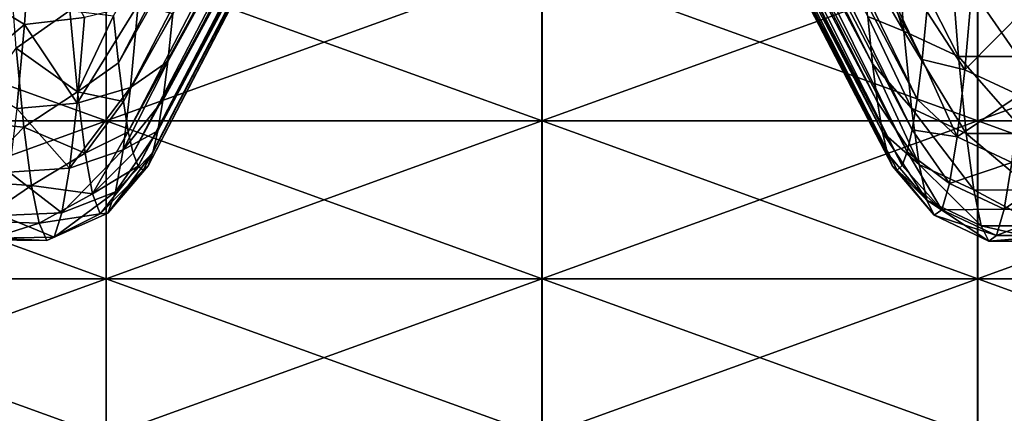
# Model space of a CAD drawing. Units: millimetres. Extents: x -46 to 126, y -124 to 0.
# Drawn here: x -43 to -40, y -119 to -118 of the extents above; entities that cross this region are included whole.
import ezdxf

# ---------------------------------------------------------------- set-up
doc = ezdxf.new("R2010")
doc.units = ezdxf.units.MM
doc.header["$LTSCALE"] = 81.481481
for name, color, linetype in [('1485', 7, 'CONTINUOUS'), ('1486', 7, 'CONTINUOUS'), ('1747', 7, 'CONTINUOUS'), ('1749', 7, 'CONTINUOUS'), ('1750', 7, 'CONTINUOUS'), ('1751', 7, 'CONTINUOUS')]:
    doc.layers.add(name, color=color, linetype=linetype)

msp = doc.modelspace()

# ---------------------------------------------------------------- linework, layer by layer
at = {"layer": '1485', "linetype": 'Continuous'}
for points in [[(-42.3504, -117.8068, -16.1073), (-42.3504, -118.1695, -15.2315), (-43.3514, -117.8068, -16.1073), (-42.3504, -117.8068, -16.1073)], [(-43.3514, -117.8068, -16.1073), (-42.3504, -118.1695, -15.2315), (-43.3514, -118.1695, -15.2315), (-43.3514, -117.8068, -16.1073)], [(-41.3494, -117.8068, -16.1073), (-41.3494, -118.1695, -15.2315), (-42.3504, -117.8068, -16.1073), (-41.3494, -117.8068, -16.1073)], [(-42.3504, -117.8068, -16.1073), (-41.3494, -118.1695, -15.2315), (-42.3504, -118.1695, -15.2315), (-42.3504, -117.8068, -16.1073)], [(-40.3484, -117.8068, -16.1073), (-40.3484, -118.1695, -15.2315), (-41.3494, -117.8068, -16.1073), (-40.3484, -117.8068, -16.1073)], [(-41.3494, -117.8068, -16.1073), (-40.3484, -118.1695, -15.2315), (-41.3494, -118.1695, -15.2315), (-41.3494, -117.8068, -16.1073)], [(-39.3474, -117.8068, -16.1073), (-39.3474, -118.1695, -15.2315), (-40.3484, -117.8068, -16.1073), (-39.3474, -117.8068, -16.1073)], [(-40.3484, -117.8068, -16.1073), (-39.3474, -118.1695, -15.2315), (-40.3484, -118.1695, -15.2315), (-40.3484, -117.8068, -16.1073)], [(-42.3504, -118.1695, -15.2315), (-42.3504, -118.5323, -14.3556), (-43.3514, -118.1695, -15.2315), (-42.3504, -118.1695, -15.2315)], [(-43.3514, -118.1695, -15.2315), (-42.3504, -118.5323, -14.3556), (-43.3514, -118.5323, -14.3556), (-43.3514, -118.1695, -15.2315)], [(-41.3494, -118.1695, -15.2315), (-41.3494, -118.5323, -14.3556), (-42.3504, -118.1695, -15.2315), (-41.3494, -118.1695, -15.2315)], [(-42.3504, -118.1695, -15.2315), (-41.3494, -118.5323, -14.3556), (-42.3504, -118.5323, -14.3556), (-42.3504, -118.1695, -15.2315)], [(-40.3484, -118.1695, -15.2315), (-40.3484, -118.5323, -14.3556), (-41.3494, -118.1695, -15.2315), (-40.3484, -118.1695, -15.2315)], [(-41.3494, -118.1695, -15.2315), (-40.3484, -118.5323, -14.3556), (-41.3494, -118.5323, -14.3556), (-41.3494, -118.1695, -15.2315)], [(-39.3474, -118.1695, -15.2315), (-39.3474, -118.5323, -14.3556), (-40.3484, -118.1695, -15.2315), (-39.3474, -118.1695, -15.2315)], [(-40.3484, -118.1695, -15.2315), (-39.3474, -118.5323, -14.3556), (-40.3484, -118.5323, -14.3556), (-40.3484, -118.1695, -15.2315)], [(-42.3504, -118.5323, -14.3556), (-42.3504, -118.8951, -13.4797), (-43.3514, -118.5323, -14.3556), (-42.3504, -118.5323, -14.3556)], [(-43.3514, -118.5323, -14.3556), (-42.3504, -118.8951, -13.4797), (-43.3514, -118.8951, -13.4797), (-43.3514, -118.5323, -14.3556)], [(-41.3494, -118.5323, -14.3556), (-41.3494, -118.8951, -13.4797), (-42.3504, -118.5323, -14.3556), (-41.3494, -118.5323, -14.3556)], [(-42.3504, -118.5323, -14.3556), (-41.3494, -118.8951, -13.4797), (-42.3504, -118.8951, -13.4797), (-42.3504, -118.5323, -14.3556)], [(-40.3484, -118.5323, -14.3556), (-40.3484, -118.8951, -13.4797), (-41.3494, -118.5323, -14.3556), (-40.3484, -118.5323, -14.3556)], [(-41.3494, -118.5323, -14.3556), (-40.3484, -118.8951, -13.4797), (-41.3494, -118.8951, -13.4797), (-41.3494, -118.5323, -14.3556)], [(-39.3474, -118.5323, -14.3556), (-39.3474, -118.8951, -13.4797), (-40.3484, -118.5323, -14.3556), (-39.3474, -118.5323, -14.3556)], [(-40.3484, -118.5323, -14.3556), (-39.3474, -118.8951, -13.4797), (-40.3484, -118.8951, -13.4797), (-40.3484, -118.5323, -14.3556)]]:
    msp.add_3dface(points, dxfattribs=at)
at = {"layer": '1486', "linetype": 'Continuous'}
for points in [[(-42.3508, -118.1695, 15.2315), (-42.3508, -117.8068, 16.1073), (-43.3518, -118.1695, 15.2315), (-42.3508, -118.1695, 15.2315)], [(-43.3518, -118.1695, 15.2315), (-42.3508, -117.8068, 16.1073), (-43.3518, -117.8068, 16.1073), (-43.3518, -118.1695, 15.2315)], [(-41.3498, -118.1695, 15.2315), (-41.3498, -117.8068, 16.1073), (-42.3508, -118.1695, 15.2315), (-41.3498, -118.1695, 15.2315)], [(-42.3508, -118.1695, 15.2315), (-41.3498, -117.8068, 16.1073), (-42.3508, -117.8068, 16.1073), (-42.3508, -118.1695, 15.2315)], [(-40.3488, -118.1695, 15.2315), (-40.3488, -117.8068, 16.1073), (-41.3498, -118.1695, 15.2315), (-40.3488, -118.1695, 15.2315)], [(-41.3498, -118.1695, 15.2315), (-40.3488, -117.8068, 16.1073), (-41.3498, -117.8068, 16.1073), (-41.3498, -118.1695, 15.2315)], [(-39.3478, -118.1695, 15.2315), (-39.3478, -117.8068, 16.1073), (-40.3488, -118.1695, 15.2315), (-39.3478, -118.1695, 15.2315)], [(-40.3488, -118.1695, 15.2315), (-39.3478, -117.8068, 16.1073), (-40.3488, -117.8068, 16.1073), (-40.3488, -118.1695, 15.2315)], [(-42.3508, -118.5323, 14.3556), (-42.3508, -118.1695, 15.2315), (-43.3518, -118.5323, 14.3556), (-42.3508, -118.5323, 14.3556)], [(-43.3518, -118.5323, 14.3556), (-42.3508, -118.1695, 15.2315), (-43.3518, -118.1695, 15.2315), (-43.3518, -118.5323, 14.3556)], [(-41.3498, -118.5323, 14.3556), (-41.3498, -118.1695, 15.2315), (-42.3508, -118.5323, 14.3556), (-41.3498, -118.5323, 14.3556)], [(-42.3508, -118.5323, 14.3556), (-41.3498, -118.1695, 15.2315), (-42.3508, -118.1695, 15.2315), (-42.3508, -118.5323, 14.3556)], [(-40.3488, -118.5323, 14.3556), (-40.3488, -118.1695, 15.2315), (-41.3498, -118.5323, 14.3556), (-40.3488, -118.5323, 14.3556)], [(-41.3498, -118.5323, 14.3556), (-40.3488, -118.1695, 15.2315), (-41.3498, -118.1695, 15.2315), (-41.3498, -118.5323, 14.3556)], [(-39.3478, -118.5323, 14.3556), (-39.3478, -118.1695, 15.2315), (-40.3488, -118.5323, 14.3556), (-39.3478, -118.5323, 14.3556)], [(-40.3488, -118.5323, 14.3556), (-39.3478, -118.1695, 15.2315), (-40.3488, -118.1695, 15.2315), (-40.3488, -118.5323, 14.3556)], [(-42.3508, -118.8951, 13.4797), (-42.3508, -118.5323, 14.3556), (-43.3518, -118.8951, 13.4797), (-42.3508, -118.8951, 13.4797)], [(-43.3518, -118.8951, 13.4797), (-42.3508, -118.5323, 14.3556), (-43.3518, -118.5323, 14.3556), (-43.3518, -118.8951, 13.4797)], [(-41.3498, -118.8951, 13.4797), (-41.3498, -118.5323, 14.3556), (-42.3508, -118.8951, 13.4797), (-41.3498, -118.8951, 13.4797)], [(-42.3508, -118.8951, 13.4797), (-41.3498, -118.5323, 14.3556), (-42.3508, -118.5323, 14.3556), (-42.3508, -118.8951, 13.4797)], [(-40.3488, -118.8951, 13.4797), (-40.3488, -118.5323, 14.3556), (-41.3498, -118.8951, 13.4797), (-40.3488, -118.8951, 13.4797)], [(-41.3498, -118.8951, 13.4797), (-40.3488, -118.5323, 14.3556), (-41.3498, -118.5323, 14.3556), (-41.3498, -118.8951, 13.4797)], [(-39.3478, -118.8951, 13.4797), (-39.3478, -118.5323, 14.3556), (-40.3488, -118.8951, 13.4797), (-39.3478, -118.8951, 13.4797)], [(-40.3488, -118.8951, 13.4797), (-39.3478, -118.5323, 14.3556), (-40.3488, -118.5323, 14.3556), (-40.3488, -118.8951, 13.4797)]]:
    msp.add_3dface(points, dxfattribs=at)
at = {"layer": '1747', "linetype": 'Continuous'}
for points in [[(-42.5387, -117.9476, -4.5464), (-42.5213, -117.7078, -5.5154), (-42.6626, -117.8707, -4.6185), (-42.5387, -117.9476, -4.5464)], [(-42.5387, -117.9476, -4.5464), (-42.4002, -117.9318, -4.6171), (-42.5213, -117.7078, -5.5154), (-42.5387, -117.9476, -4.5464)], [(-42.5746, -117.7746, 5.2647), (-42.4341, -117.9156, 4.4172), (-42.5572, -118.0023, 4.2934), (-42.5746, -117.7746, 5.2647)], [(-42.68, -118.0675, -3.6436), (-42.5387, -117.9476, -4.5464), (-42.6626, -117.8707, -4.6185), (-42.68, -118.0675, -3.6436)], [(-42.2945, -118.0925, -3.501), (-42.277, -117.9022, -4.4786), (-42.4177, -118.1285, -3.6391), (-42.2945, -118.0925, -3.501)], [(-42.4177, -118.1285, -3.6391), (-42.277, -117.9022, -4.4786), (-42.4002, -117.9318, -4.6171), (-42.4177, -118.1285, -3.6391)], [(-42.277, -117.9022, -4.4786), (-42.2945, -118.0925, -3.501), (-42.198, -117.9233, -3.8487), (-42.277, -117.9022, -4.4786)], [(-42.4341, -117.9156, 4.4172), (-42.4167, -118.1029, 3.439), (-42.5572, -118.0023, 4.2934), (-42.4341, -117.9156, 4.4172)], [(-42.4177, -118.1285, -3.6391), (-42.4002, -117.9318, -4.6171), (-42.5387, -117.9476, -4.5464), (-42.4177, -118.1285, -3.6391)], [(-42.4167, -118.1029, 3.439), (-42.4341, -117.9156, 4.4172), (-42.3339, -117.9277, 3.825), (-42.4167, -118.1029, 3.439)], [(-42.3226, -118.0363, 3.1911), (-42.4167, -118.1029, 3.439), (-42.3339, -117.9277, 3.825), (-42.3226, -118.0363, 3.1911)], [(-42.198, -117.9233, -3.8487), (-42.2945, -118.0925, -3.501), (-42.2093, -118.0326, -3.2149), (-42.198, -117.9233, -3.8487)], [(-42.5562, -118.141, -3.567), (-42.5387, -117.9476, -4.5464), (-42.68, -118.0675, -3.6436), (-42.5562, -118.141, -3.567)], [(-42.5562, -118.141, -3.567), (-42.4177, -118.1285, -3.6391), (-42.5387, -117.9476, -4.5464), (-42.5562, -118.141, -3.567)], [(-42.5572, -118.0023, 4.2934), (-42.5397, -118.1835, 3.3123), (-42.6783, -118.171, 3.389), (-42.5572, -118.0023, 4.2934)], [(-42.5572, -118.0023, 4.2934), (-42.4167, -118.1029, 3.439), (-42.5397, -118.1835, 3.3123), (-42.5572, -118.0023, 4.2934)], [(-42.3113, -118.1252, 2.5541), (-42.4167, -118.1029, 3.439), (-42.3226, -118.0363, 3.1911), (-42.3113, -118.1252, 2.5541)], [(-42.2945, -118.0925, -3.501), (-42.312, -118.236, -2.5154), (-42.2093, -118.0326, -3.2149), (-42.2945, -118.0925, -3.501)], [(-42.2093, -118.0326, -3.2149), (-42.312, -118.236, -2.5154), (-42.2206, -118.1222, -2.5781), (-42.2093, -118.0326, -3.2149)], [(-42.312, -118.236, -2.5154), (-42.2945, -118.0925, -3.501), (-42.4351, -118.2784, -2.6528), (-42.312, -118.236, -2.5154)], [(-42.4351, -118.2784, -2.6528), (-42.2945, -118.0925, -3.501), (-42.4177, -118.1285, -3.6391), (-42.4351, -118.2784, -2.6528)], [(-42.4167, -118.1029, 3.439), (-42.3992, -118.2434, 2.453), (-42.5397, -118.1835, 3.3123), (-42.4167, -118.1029, 3.439)], [(-42.3992, -118.2434, 2.453), (-42.4167, -118.1029, 3.439), (-42.3113, -118.1252, 2.5541), (-42.3992, -118.2434, 2.453)], [(-42.4351, -118.2784, -2.6528), (-42.4177, -118.1285, -3.6391), (-42.5562, -118.141, -3.567), (-42.4351, -118.2784, -2.6528)], [(-42.2999, -118.1944, 1.9147), (-42.3992, -118.2434, 2.453), (-42.3113, -118.1252, 2.5541), (-42.2999, -118.1944, 1.9147)], [(-42.2206, -118.1222, -2.5781), (-42.312, -118.236, -2.5154), (-42.232, -118.1921, -1.9387), (-42.2206, -118.1222, -2.5781)], [(-42.5736, -118.2875, -2.5796), (-42.4351, -118.2784, -2.6528), (-42.5562, -118.141, -3.567), (-42.5736, -118.2875, -2.5796)], [(-42.6783, -118.171, 3.389), (-42.5397, -118.1835, 3.3123), (-42.6609, -118.3089, 2.4003), (-42.6783, -118.171, 3.389)], [(-42.5397, -118.1835, 3.3123), (-42.5223, -118.3177, 2.3238), (-42.6609, -118.3089, 2.4003), (-42.5397, -118.1835, 3.3123)], [(-42.5397, -118.1835, 3.3123), (-42.3992, -118.2434, 2.453), (-42.5223, -118.3177, 2.3238), (-42.5397, -118.1835, 3.3123)], [(-42.3818, -118.3368, 1.4615), (-42.3992, -118.2434, 2.453), (-42.2999, -118.1944, 1.9147), (-42.3818, -118.3368, 1.4615)], [(-42.2886, -118.2437, 1.2735), (-42.3818, -118.3368, 1.4615), (-42.2999, -118.1944, 1.9147), (-42.2886, -118.2437, 1.2735)], [(-42.312, -118.236, -2.5154), (-42.3294, -118.3323, -1.5241), (-42.232, -118.1921, -1.9387), (-42.312, -118.236, -2.5154)], [(-42.232, -118.1921, -1.9387), (-42.3294, -118.3323, -1.5241), (-42.2433, -118.2422, -1.2975), (-42.232, -118.1921, -1.9387)], [(-42.3992, -118.2434, 2.453), (-42.3818, -118.3368, 1.4615), (-42.5223, -118.3177, 2.3238), (-42.3992, -118.2434, 2.453)], [(-42.3294, -118.3323, -1.5241), (-42.312, -118.236, -2.5154), (-42.4525, -118.3811, -1.6605), (-42.3294, -118.3323, -1.5241)], [(-42.4525, -118.3811, -1.6605), (-42.312, -118.236, -2.5154), (-42.4351, -118.2784, -2.6528), (-42.4525, -118.3811, -1.6605)], [(-42.2773, -118.2732, 0.631), (-42.3818, -118.3368, 1.4615), (-42.2886, -118.2437, 1.2735), (-42.2773, -118.2732, 0.631)], [(-42.3294, -118.3323, -1.5241), (-42.3469, -118.3813, -0.5294), (-42.2433, -118.2422, -1.2975), (-42.3294, -118.3323, -1.5241)], [(-42.2433, -118.2422, -1.2975), (-42.3469, -118.3813, -0.5294), (-42.2546, -118.2724, -0.6551), (-42.2433, -118.2422, -1.2975)], [(-42.3643, -118.3828, 0.4666), (-42.3818, -118.3368, 1.4615), (-42.2773, -118.2732, 0.631), (-42.3643, -118.3828, 0.4666)], [(-42.2659, -118.2828, -0.0121), (-42.3643, -118.3828, 0.4666), (-42.2773, -118.2732, 0.631), (-42.2659, -118.2828, -0.0121)], [(-42.2546, -118.2724, -0.6551), (-42.3469, -118.3813, -0.5294), (-42.2659, -118.2828, -0.0121), (-42.2546, -118.2724, -0.6551)], [(-42.5911, -118.3868, -1.5863), (-42.4525, -118.3811, -1.6605), (-42.5736, -118.2875, -2.5796), (-42.5911, -118.3868, -1.5863)], [(-42.4525, -118.3811, -1.6605), (-42.4351, -118.2784, -2.6528), (-42.5736, -118.2875, -2.5796), (-42.4525, -118.3811, -1.6605)], [(-42.3469, -118.3813, -0.5294), (-42.3643, -118.3828, 0.4666), (-42.2659, -118.2828, -0.0121), (-42.3469, -118.3813, -0.5294)], [(-42.6609, -118.3089, 2.4003), (-42.5223, -118.3177, 2.3238), (-42.6434, -118.3997, 1.4062), (-42.6609, -118.3089, 2.4003)], [(-42.5223, -118.3177, 2.3238), (-42.5048, -118.4048, 1.33), (-42.6434, -118.3997, 1.4062), (-42.5223, -118.3177, 2.3238)], [(-42.5223, -118.3177, 2.3238), (-42.3818, -118.3368, 1.4615), (-42.5048, -118.4048, 1.33), (-42.5223, -118.3177, 2.3238)], [(-42.3818, -118.3368, 1.4615), (-42.3643, -118.3828, 0.4666), (-42.5048, -118.4048, 1.33), (-42.3818, -118.3368, 1.4615)], [(-42.3469, -118.3813, -0.5294), (-42.3294, -118.3323, -1.5241), (-42.47, -118.4365, -0.6644), (-42.3469, -118.3813, -0.5294)], [(-42.47, -118.4365, -0.6644), (-42.3294, -118.3323, -1.5241), (-42.4525, -118.3811, -1.6605), (-42.47, -118.4365, -0.6644)], [(-42.47, -118.4365, -0.6644), (-42.4525, -118.3811, -1.6605), (-42.5911, -118.3868, -1.5863), (-42.47, -118.4365, -0.6644)], [(-42.5048, -118.4048, 1.33), (-42.3643, -118.3828, 0.4666), (-42.4874, -118.4444, 0.3332), (-42.5048, -118.4048, 1.33)], [(-42.3643, -118.3828, 0.4666), (-42.3469, -118.3813, -0.5294), (-42.4874, -118.4444, 0.3332), (-42.3643, -118.3828, 0.4666)], [(-42.4874, -118.4444, 0.3332), (-42.3469, -118.3813, -0.5294), (-42.47, -118.4365, -0.6644), (-42.4874, -118.4444, 0.3332)], [(-42.6434, -118.3997, 1.4062), (-42.5048, -118.4048, 1.33), (-42.626, -118.4429, 0.4089), (-42.6434, -118.3997, 1.4062)], [(-42.5048, -118.4048, 1.33), (-42.4874, -118.4444, 0.3332), (-42.626, -118.4429, 0.4089), (-42.5048, -118.4048, 1.33)], [(-42.6085, -118.4386, -0.5894), (-42.47, -118.4365, -0.6644), (-42.5911, -118.3868, -1.5863), (-42.6085, -118.4386, -0.5894)], [(-42.626, -118.4429, 0.4089), (-42.4874, -118.4444, 0.3332), (-42.6085, -118.4386, -0.5894), (-42.626, -118.4429, 0.4089)], [(-42.4874, -118.4444, 0.3332), (-42.47, -118.4365, -0.6644), (-42.6085, -118.4386, -0.5894), (-42.4874, -118.4444, 0.3332)]]:
    msp.add_3dface(points, dxfattribs=at)
at = {"layer": '1749', "linetype": 'Continuous'}
for points in [[(-41.6304, -116.7059, 3.072), (-42.3226, -118.0363, 3.1911), (-42.3339, -117.9277, 3.825), (-41.6304, -116.7059, 3.072)], [(-41.6304, -116.7059, 3.072), (-41.6188, -116.7936, 2.4613), (-42.3226, -118.0363, 3.1911), (-41.6304, -116.7059, 3.072)], [(-41.5265, -116.7972, -2.4329), (-41.5149, -116.7109, -3.0402), (-42.2093, -118.0326, -3.2149), (-41.5265, -116.7972, -2.4329)], [(-41.5149, -116.7109, -3.0402), (-42.198, -117.9233, -3.8487), (-42.2093, -118.0326, -3.2149), (-41.5149, -116.7109, -3.0402)], [(-41.6188, -116.7936, 2.4613), (-42.3113, -118.1252, 2.5541), (-42.3226, -118.0363, 3.1911), (-41.6188, -116.7936, 2.4613)], [(-41.6188, -116.7936, 2.4613), (-41.6072, -116.862, 1.8481), (-42.3113, -118.1252, 2.5541), (-41.6188, -116.7936, 2.4613)], [(-41.538, -116.8642, -1.8246), (-41.5265, -116.7972, -2.4329), (-42.2206, -118.1222, -2.5781), (-41.538, -116.8642, -1.8246)], [(-41.5265, -116.7972, -2.4329), (-42.2093, -118.0326, -3.2149), (-42.2206, -118.1222, -2.5781), (-41.5265, -116.7972, -2.4329)], [(-41.6072, -116.862, 1.8481), (-42.2999, -118.1944, 1.9147), (-42.3113, -118.1252, 2.5541), (-41.6072, -116.862, 1.8481)], [(-41.6072, -116.862, 1.8481), (-41.5956, -116.9109, 1.2331), (-42.2999, -118.1944, 1.9147), (-41.6072, -116.862, 1.8481)], [(-41.5495, -116.912, -1.2159), (-41.538, -116.8642, -1.8246), (-42.232, -118.1921, -1.9387), (-41.5495, -116.912, -1.2159)], [(-41.538, -116.8642, -1.8246), (-42.2206, -118.1222, -2.5781), (-42.232, -118.1921, -1.9387), (-41.538, -116.8642, -1.8246)], [(-41.5956, -116.9109, 1.2331), (-42.2886, -118.2437, 1.2735), (-42.2999, -118.1944, 1.9147), (-41.5956, -116.9109, 1.2331)], [(-41.5956, -116.9109, 1.2331), (-41.584, -116.9402, 0.6169), (-42.2886, -118.2437, 1.2735), (-41.5956, -116.9109, 1.2331)], [(-41.5609, -116.9405, -0.6075), (-41.5495, -116.912, -1.2159), (-42.2546, -118.2724, -0.6551), (-41.5609, -116.9405, -0.6075)], [(-41.5495, -116.912, -1.2159), (-42.2433, -118.2422, -1.2975), (-42.2546, -118.2724, -0.6551), (-41.5495, -116.912, -1.2159)], [(-41.5495, -116.912, -1.2159), (-42.232, -118.1921, -1.9387), (-42.2433, -118.2422, -1.2975), (-41.5495, -116.912, -1.2159)], [(-41.584, -116.9402, 0.6169), (-42.2773, -118.2732, 0.631), (-42.2886, -118.2437, 1.2735), (-41.584, -116.9402, 0.6169)], [(-41.584, -116.9402, 0.6169), (-41.5724, -116.95), (-42.2773, -118.2732, 0.631), (-41.584, -116.9402, 0.6169)], [(-41.5724, -116.95), (-42.2659, -118.2828, -0.0121), (-42.2773, -118.2732, 0.631), (-41.5724, -116.95)], [(-41.5724, -116.95), (-41.5609, -116.9405, -0.6075), (-42.2659, -118.2828, -0.0121), (-41.5724, -116.95)], [(-41.5609, -116.9405, -0.6075), (-42.2546, -118.2724, -0.6551), (-42.2659, -118.2828, -0.0121), (-41.5609, -116.9405, -0.6075)]]:
    msp.add_3dface(points, dxfattribs=at)
at = {"layer": '1750', "linetype": 'Continuous'}
for points in [[(-40.5355, -117.7407, 5.1585), (-40.5181, -117.9636, 4.188), (-40.6241, -117.6536, 5.075), (-40.5355, -117.7407, 5.1585)], [(-40.6241, -117.6536, 5.075), (-40.5181, -117.9636, 4.188), (-40.6128, -117.8013, 4.4476), (-40.6241, -117.6536, 5.075)], [(-40.4102, -117.7981, 5.1732), (-40.3927, -118.0216, 4.1999), (-40.5355, -117.7407, 5.1585), (-40.4102, -117.7981, 5.1732)], [(-40.5355, -117.7407, 5.1585), (-40.3927, -118.0216, 4.1999), (-40.5181, -117.9636, 4.188), (-40.5355, -117.7407, 5.1585)], [(-40.2729, -117.7982, 5.1732), (-40.2555, -118.0217, 4.1999), (-40.4102, -117.7981, 5.1732), (-40.2729, -117.7982, 5.1732)], [(-40.4102, -117.7981, 5.1732), (-40.2555, -118.0217, 4.1999), (-40.3927, -118.0216, 4.1999), (-40.4102, -117.7981, 5.1732)], [(-40.6128, -117.8013, 4.4476), (-40.5181, -117.9636, 4.188), (-40.6014, -117.9295, 3.8158), (-40.6128, -117.8013, 4.4476)], [(-40.3785, -118.0519, -3.7305), (-40.361, -117.8507, -4.7058), (-40.4652, -117.9182, -3.8756), (-40.3785, -118.0519, -3.7305)], [(-40.3785, -118.0519, -3.7305), (-40.2356, -117.9084, -4.7192), (-40.361, -117.8507, -4.7058), (-40.3785, -118.0519, -3.7305)], [(-40.2531, -118.1101, -3.7411), (-40.2356, -117.9084, -4.7192), (-40.3785, -118.0519, -3.7305), (-40.2531, -118.1101, -3.7411)], [(-40.5181, -117.9636, 4.188), (-40.5006, -118.1399, 3.2079), (-40.6014, -117.9295, 3.8158), (-40.5181, -117.9636, 4.188)], [(-40.6014, -117.9295, 3.8158), (-40.5006, -118.1399, 3.2079), (-40.5901, -118.038, 3.1803), (-40.6014, -117.9295, 3.8158)], [(-40.4765, -118.0286, -3.2405), (-40.3785, -118.0519, -3.7305), (-40.4652, -117.9182, -3.8756), (-40.4765, -118.0286, -3.2405)], [(-40.3927, -118.0216, 4.1999), (-40.3753, -118.1984, 3.217), (-40.5181, -117.9636, 4.188), (-40.3927, -118.0216, 4.1999)], [(-40.5181, -117.9636, 4.188), (-40.3753, -118.1984, 3.217), (-40.5006, -118.1399, 3.2079), (-40.5181, -117.9636, 4.188)], [(-40.2555, -118.0217, 4.1999), (-40.238, -118.1985, 3.217), (-40.3927, -118.0216, 4.1999), (-40.2555, -118.0217, 4.1999)], [(-40.3927, -118.0216, 4.1999), (-40.238, -118.1985, 3.217), (-40.3753, -118.1984, 3.217), (-40.3927, -118.0216, 4.1999)], [(-40.5006, -118.1399, 3.2079), (-40.4832, -118.2694, 2.2206), (-40.5901, -118.038, 3.1803), (-40.5006, -118.1399, 3.2079)], [(-40.5901, -118.038, 3.1803), (-40.4832, -118.2694, 2.2206), (-40.5787, -118.1267, 2.5418), (-40.5901, -118.038, 3.1803)], [(-40.4879, -118.1192, -2.6022), (-40.3959, -118.2063, -2.7468), (-40.4765, -118.0286, -3.2405), (-40.4879, -118.1192, -2.6022)], [(-40.3959, -118.2063, -2.7468), (-40.3785, -118.0519, -3.7305), (-40.4765, -118.0286, -3.2405), (-40.3959, -118.2063, -2.7468)], [(-40.3959, -118.2063, -2.7468), (-40.2531, -118.1101, -3.7411), (-40.3785, -118.0519, -3.7305), (-40.3959, -118.2063, -2.7468)], [(-40.2705, -118.265, -2.7546), (-40.2531, -118.1101, -3.7411), (-40.3959, -118.2063, -2.7468), (-40.2705, -118.265, -2.7546)], [(-40.5787, -118.1267, 2.5418), (-40.4832, -118.2694, 2.2206), (-40.5674, -118.1956, 1.9009), (-40.5787, -118.1267, 2.5418)], [(-40.4992, -118.19, -1.9615), (-40.3959, -118.2063, -2.7468), (-40.4879, -118.1192, -2.6022), (-40.4992, -118.19, -1.9615)], [(-40.3753, -118.1984, 3.217), (-40.3578, -118.3282, 2.2268), (-40.5006, -118.1399, 3.2079), (-40.3753, -118.1984, 3.217)], [(-40.5006, -118.1399, 3.2079), (-40.3578, -118.3282, 2.2268), (-40.4832, -118.2694, 2.2206), (-40.5006, -118.1399, 3.2079)], [(-40.4832, -118.2694, 2.2206), (-40.4657, -118.3516, 1.2281), (-40.5674, -118.1956, 1.9009), (-40.4832, -118.2694, 2.2206)], [(-40.5674, -118.1956, 1.9009), (-40.4657, -118.3516, 1.2281), (-40.556, -118.2446, 1.2581), (-40.5674, -118.1956, 1.9009)], [(-40.5106, -118.2409, -1.3189), (-40.4134, -118.3137, -1.7568), (-40.4992, -118.19, -1.9615), (-40.5106, -118.2409, -1.3189)], [(-40.4134, -118.3137, -1.7568), (-40.3959, -118.2063, -2.7468), (-40.4992, -118.19, -1.9615), (-40.4134, -118.3137, -1.7568)], [(-40.238, -118.1985, 3.217), (-40.2206, -118.3283, 2.2269), (-40.3753, -118.1984, 3.217), (-40.238, -118.1985, 3.217)], [(-40.3753, -118.1984, 3.217), (-40.2206, -118.3283, 2.2269), (-40.3578, -118.3282, 2.2268), (-40.3753, -118.1984, 3.217)], [(-40.4134, -118.3137, -1.7568), (-40.2705, -118.265, -2.7546), (-40.3959, -118.2063, -2.7468), (-40.4134, -118.3137, -1.7568)], [(-40.556, -118.2446, 1.2581), (-40.4657, -118.3516, 1.2281), (-40.5447, -118.2737, 0.6141), (-40.556, -118.2446, 1.2581)], [(-40.522, -118.2718, -0.675), (-40.4308, -118.3738, -0.7628), (-40.5106, -118.2409, -1.3189), (-40.522, -118.2718, -0.675)], [(-40.4308, -118.3738, -0.7628), (-40.4134, -118.3137, -1.7568), (-40.5106, -118.2409, -1.3189), (-40.4308, -118.3738, -0.7628)], [(-40.5333, -118.2827, -0.0304), (-40.4308, -118.3738, -0.7628), (-40.522, -118.2718, -0.675), (-40.5333, -118.2827, -0.0304)], [(-40.3578, -118.3282, 2.2268), (-40.3404, -118.4107, 1.2316), (-40.4832, -118.2694, 2.2206), (-40.3578, -118.3282, 2.2268)], [(-40.4832, -118.2694, 2.2206), (-40.3404, -118.4107, 1.2316), (-40.4657, -118.3516, 1.2281), (-40.4832, -118.2694, 2.2206)], [(-40.288, -118.3727, -1.7618), (-40.2705, -118.265, -2.7546), (-40.4134, -118.3137, -1.7568), (-40.288, -118.3727, -1.7618)], [(-40.288, -118.3727, -1.7618), (-40.1333, -118.2651, -2.7546), (-40.2705, -118.265, -2.7546), (-40.288, -118.3727, -1.7618)], [(-40.1508, -118.3728, -1.7618), (-40.1333, -118.2651, -2.7546), (-40.288, -118.3727, -1.7618), (-40.1508, -118.3728, -1.7618)], [(-40.4657, -118.3516, 1.2281), (-40.4483, -118.3864, 0.2329), (-40.5447, -118.2737, 0.6141), (-40.4657, -118.3516, 1.2281)], [(-40.5447, -118.2737, 0.6141), (-40.4483, -118.3864, 0.2329), (-40.5333, -118.2827, -0.0304), (-40.5447, -118.2737, 0.6141)], [(-40.4483, -118.3864, 0.2329), (-40.4308, -118.3738, -0.7628), (-40.5333, -118.2827, -0.0304), (-40.4483, -118.3864, 0.2329)], [(-40.4308, -118.3738, -0.7628), (-40.288, -118.3727, -1.7618), (-40.4134, -118.3137, -1.7568), (-40.4308, -118.3738, -0.7628)], [(-40.2206, -118.3283, 2.2269), (-40.2031, -118.4108, 1.2316), (-40.3578, -118.3282, 2.2268), (-40.2206, -118.3283, 2.2269)], [(-40.3578, -118.3282, 2.2268), (-40.2031, -118.4108, 1.2316), (-40.3404, -118.4107, 1.2316), (-40.3578, -118.3282, 2.2268)], [(-40.3404, -118.4107, 1.2316), (-40.3229, -118.4456, 0.2336), (-40.4657, -118.3516, 1.2281), (-40.3404, -118.4107, 1.2316)], [(-40.4657, -118.3516, 1.2281), (-40.3229, -118.4456, 0.2336), (-40.4483, -118.3864, 0.2329), (-40.4657, -118.3516, 1.2281)], [(-40.4483, -118.3864, 0.2329), (-40.3054, -118.433, -0.7649), (-40.4308, -118.3738, -0.7628), (-40.4483, -118.3864, 0.2329)], [(-40.3229, -118.4456, 0.2336), (-40.3054, -118.433, -0.7649), (-40.4483, -118.3864, 0.2329), (-40.3229, -118.4456, 0.2336)], [(-40.3054, -118.433, -0.7649), (-40.288, -118.3727, -1.7618), (-40.4308, -118.3738, -0.7628), (-40.3054, -118.433, -0.7649)], [(-40.3054, -118.433, -0.7649), (-40.1508, -118.3728, -1.7618), (-40.288, -118.3727, -1.7618), (-40.3054, -118.433, -0.7649)], [(-40.1682, -118.4331, -0.765), (-40.1508, -118.3728, -1.7618), (-40.3054, -118.433, -0.7649), (-40.1682, -118.4331, -0.765)], [(-40.2031, -118.4108, 1.2316), (-40.1857, -118.4457, 0.2336), (-40.3404, -118.4107, 1.2316), (-40.2031, -118.4108, 1.2316)], [(-40.3404, -118.4107, 1.2316), (-40.1857, -118.4457, 0.2336), (-40.3229, -118.4456, 0.2336), (-40.3404, -118.4107, 1.2316)], [(-40.3229, -118.4456, 0.2336), (-40.1682, -118.4331, -0.765), (-40.3054, -118.433, -0.7649), (-40.3229, -118.4456, 0.2336)], [(-40.1857, -118.4457, 0.2336), (-40.1682, -118.4331, -0.765), (-40.3229, -118.4456, 0.2336), (-40.1857, -118.4457, 0.2336)]]:
    msp.add_3dface(points, dxfattribs=at)
at = {"layer": '1751', "linetype": 'Continuous'}
for points in [[(-41.1591, -116.6098, -3.6219), (-41.1705, -116.7136, -3.0232), (-40.4765, -118.0286, -3.2405), (-41.1591, -116.6098, -3.6219)], [(-41.1591, -116.6098, -3.6219), (-40.4765, -118.0286, -3.2405), (-40.4652, -117.9182, -3.8756), (-41.1591, -116.6098, -3.6219)], [(-41.282, -116.7362, 2.876), (-41.2929, -116.6416, 3.4499), (-40.5901, -118.038, 3.1803), (-41.282, -116.7362, 2.876)], [(-41.2929, -116.6416, 3.4499), (-40.6014, -117.9295, 3.8158), (-40.5901, -118.038, 3.1803), (-41.2929, -116.6416, 3.4499)], [(-41.1705, -116.7136, -3.0232), (-41.1819, -116.7986, -2.4218), (-40.4879, -118.1192, -2.6022), (-41.1705, -116.7136, -3.0232)], [(-41.1705, -116.7136, -3.0232), (-40.4879, -118.1192, -2.6022), (-40.4765, -118.0286, -3.2405), (-41.1705, -116.7136, -3.0232)], [(-41.271, -116.8134, 2.3012), (-41.282, -116.7362, 2.876), (-40.5787, -118.1267, 2.5418), (-41.271, -116.8134, 2.3012)], [(-41.282, -116.7362, 2.876), (-40.5901, -118.038, 3.1803), (-40.5787, -118.1267, 2.5418), (-41.282, -116.7362, 2.876)], [(-41.1819, -116.7986, -2.4218), (-41.1934, -116.8648, -1.8182), (-40.4992, -118.19, -1.9615), (-41.1819, -116.7986, -2.4218)], [(-41.1819, -116.7986, -2.4218), (-40.4992, -118.19, -1.9615), (-40.4879, -118.1192, -2.6022), (-41.1819, -116.7986, -2.4218)], [(-41.2602, -116.8733, 1.7256), (-41.271, -116.8134, 2.3012), (-40.5674, -118.1956, 1.9009), (-41.2602, -116.8733, 1.7256)], [(-41.271, -116.8134, 2.3012), (-40.5787, -118.1267, 2.5418), (-40.5674, -118.1956, 1.9009), (-41.271, -116.8134, 2.3012)], [(-41.1934, -116.8648, -1.8182), (-41.2048, -116.9121, -1.213), (-40.5106, -118.2409, -1.3189), (-41.1934, -116.8648, -1.8182)], [(-41.1934, -116.8648, -1.8182), (-40.5106, -118.2409, -1.3189), (-40.4992, -118.19, -1.9615), (-41.1934, -116.8648, -1.8182)], [(-41.2493, -116.916, 1.1499), (-41.2602, -116.8733, 1.7256), (-40.556, -118.2446, 1.2581), (-41.2493, -116.916, 1.1499)], [(-41.2602, -116.8733, 1.7256), (-40.5674, -118.1956, 1.9009), (-40.556, -118.2446, 1.2581), (-41.2602, -116.8733, 1.7256)], [(-41.2384, -116.9415, 0.5745), (-41.2493, -116.916, 1.1499), (-40.5447, -118.2737, 0.6141), (-41.2384, -116.9415, 0.5745)], [(-41.2493, -116.916, 1.1499), (-40.556, -118.2446, 1.2581), (-40.5447, -118.2737, 0.6141), (-41.2493, -116.916, 1.1499)], [(-41.2048, -116.9121, -1.213), (-41.2162, -116.9405, -0.6067), (-40.522, -118.2718, -0.675), (-41.2048, -116.9121, -1.213)], [(-41.2048, -116.9121, -1.213), (-40.522, -118.2718, -0.675), (-40.5106, -118.2409, -1.3189), (-41.2048, -116.9121, -1.213)], [(-41.2276, -116.95), (-41.2384, -116.9415, 0.5745), (-40.5333, -118.2827, -0.0304), (-41.2276, -116.95)], [(-41.2384, -116.9415, 0.5745), (-40.5447, -118.2737, 0.6141), (-40.5333, -118.2827, -0.0304), (-41.2384, -116.9415, 0.5745)], [(-41.2162, -116.9405, -0.6067), (-41.2276, -116.95), (-40.5333, -118.2827, -0.0304), (-41.2162, -116.9405, -0.6067)], [(-41.2162, -116.9405, -0.6067), (-40.5333, -118.2827, -0.0304), (-40.522, -118.2718, -0.675), (-41.2162, -116.9405, -0.6067)]]:
    msp.add_3dface(points, dxfattribs=at)

doc.saveas('drawing.dxf')
